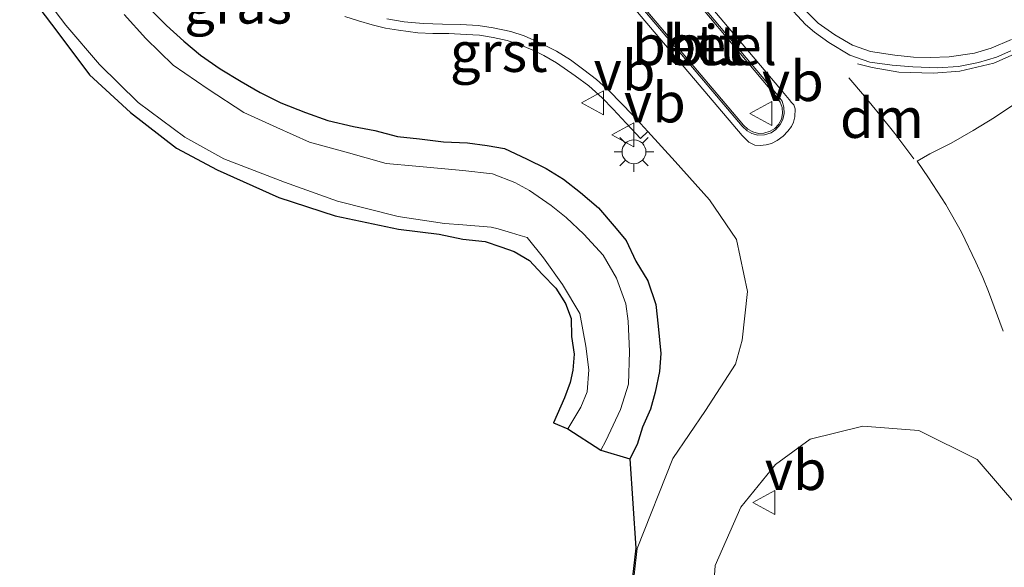
# Model space of a CAD drawing. Units: metres. Extents: x 189993 to 200012, y 499999 to 506253.
# Drawn here: x 190641 to 190703, y 504684 to 504719 of the extents above; entities that cross this region are included whole.
import ezdxf
from ezdxf.enums import TextEntityAlignment as Align

# ---------------------------------------------------------------- set-up
doc = ezdxf.new("R2010")
doc.units = ezdxf.units.M
doc.linetypes.add('VW-3-9_STREEP', pattern=[12, 3, -9])
doc.layers.get('0').update_dxf_attribs({"lineweight": 25})
for name, color, linetype, lineweight in [('B-ME-GW-INSTEEKWATERGANG-L-B1', 10, 'Continuous', 25), ('B-ME-IE-GRASLAND-GV-B6', 93, 'Continuous', 18), ('B-ME-IE-MEUBILAIR_WEGMEUBILAIR-LICHTMAST-S-B1', 8, 'Continuous', 18), ('B-ME-KG-KADASTRAAL-OPNAMEDTMGRENS-L-B1', 10, 'Continuous', 25), ('B-ME-OG-WATER-GV-B6', 153, 'Continuous', 18), ('B-ME-VH-VERH_SOORT-BETON-OVERIG-GV-B6', 8, 'IE-TERREINAFSCHEIDING-NATUURLIJK-HOUTWAL', 18), ('B-ME-VH-VERH_SOORT-BITUMEN-GV-B6', 8, 'IE-TERREINAFSCHEIDING-NATUURLIJK-HOUTWAL', 18), ('B-ME-VH-VERH_SOORT-GV-B6', 8, 'Continuous', 18), ('B-ME-VW-MARKERING-39STREEP-015-L-B1', 255, 'VW-3-9_STREEP', 18), ('B-ME-VW-MARKERING-DRIEHOEK-L-B1', 7, 'VW-HAAIETAND70-R-B', 18), ('B-ME-VW-MARKERING-STREEP-015-L-B1', 7, 'Continuous', 18), ('B-ME-VW-MEUBILAIR_WEGMEUBILAIR-VERKEERSBORD-S-B1', 8, 'Continuous', 18)]:
    doc.layers.add(name, color=color, linetype=linetype, lineweight=lineweight)
doc.styles.add('NLCS-ISO', font='NLCS-ISO.TTF')
doc.linetypes.add('IE-TERREINAFSCHEIDING-NATUURLIJK-HOUTWAL', pattern='A,7,-1.5,[67,NLCS.SHX,S=0.75,R=45,X=0,Y=0],-1.5,7,-1.5,[70,NLCS.SHX,S=0.75,R=0,X=0,Y=0],-1.5', length=20)
doc.linetypes.add('VW-HAAIETAND70-R-B', pattern='A,0,-0.5,[153,NLCS.SHX,S=1,R=180,X=-0.375,Y=0],-0.5', length=1)

# ---------------------------------------------------------------- blocks, each defined once
blk = doc.blocks.new('verkeersbord')
for p, q in [((0, 0.75), (-0.75, -0.625)), ((0.75, -0.625), (0, 0.75)), ((-0.75, -0.625), (0.75, -0.625))]:
    blk.add_line(p, q)
blk = doc.blocks.new('lantaarnpaal')
for p, q in [((0, 0.75), (0, 1.25)), ((-0.884, 0.884), (-0.53, 0.53)), ((0.53, 0.53), (0.884, 0.884)), ((-0.75, 0), (-1.25, 0)), ((0.75, 0), (1.25, 0)), ((-0.53, -0.53), (-0.884, -0.884)), ((0.53, -0.53), (0.884, -0.884)), ((0, -0.75), (0, -1.25))]:
    blk.add_line(p, q)
blk.add_circle((0, 0), 0.75)

msp = doc.modelspace()

# ---------------------------------------------------------------- linework, layer by layer
at = {"layer": 'B-ME-GW-INSTEEKWATERGANG-L-B1'}
msp.add_polyline3d([(190649.526, 504719.268, 0.265), (190650.465, 504718.326, 0.272), (190651.539, 504717.347, 0.209), (190652.592, 504716.469, 0.242), (190653.831, 504715.606, 0.235), (190655.154, 504714.823, 0.279), (190656.345, 504714.14, 0.301), (190657.638, 504713.482, 0.237), (190659.19, 504712.867, 0.233), (190660.582, 504712.371, 0.29), (190662.206, 504712.008, 0.319), (190663.536, 504711.74, 0.307), (190664.953, 504711.372, 0.23), (190666.342, 504711.214, 0.33), (190667.848, 504711.033, 0.218), (190669.352, 504710.979, 0.372), (190670.593, 504710.816, 0.332), (190671.69, 504710.627, 0.394), (190673.065, 504709.975, 0.328), (190674.289, 504709.362, 0.341), (190675.382, 504708.696, 0.352), (190676.445, 504707.866, 0.253), (190677.584, 504706.89, 0.257), (190678.568, 504705.738, 0.169), (190679.318, 504704.848, 0.172), (190679.936, 504703.542, 0.169), (190680.673, 504702.307, 0.332), (190681.18, 504700.829, 0.434), (190681.33, 504699.462, 0.324), (190681.503, 504697.762, 0.402), (190681.408, 504696.633, 0.379), (190681.13, 504695.325, 0.343), (190680.844, 504694.266, 0.319), (190680.35, 504693.143, 0.303), (190680.004, 504692.052, 0.316), (190679.552, 504691.158, 0.361)], dxfattribs=at)
at = {"layer": 'B-ME-IE-GRASLAND-GV-B6'}
for points in [[(190641.85, 504721.373, -0.712), (190644.137, 504718.36, -0.712), (190646.257, 504715.896, -0.712), (190648.687, 504713.501, -0.712), (190651.622, 504711.329, -0.712), (190654.053, 504709.968, -0.712), (190657.865, 504708.5, -0.712), (190661.205, 504707.305, -0.712), (190665.015, 504706.349, -0.712), (190667.909, 504705.912, -0.712), (190669.061, 504705.824, -0.712), (190670.837, 504705.679, -0.712), (190671.284, 504705.577, -0.712), (190672.122, 504705.335, -0.712), (190672.666, 504705.169, -0.712), (190673.098, 504705.025, -0.712), (190674.139, 504703.761, -0.712), (190675.313, 504702.081, -0.712), (190676.404, 504700.275, -0.712), (190676.789, 504698.22, -0.712), (190676.974, 504696.732, -0.712), (190676.872, 504695.342, -0.712), (190676.481, 504694.4, -0.712), (190675.66, 504693.038, -0.712)], [(190675.66, 504693.038, -0.712), (190674.762, 504693.397, -0.281), (190675.447, 504694.986, -0.101), (190675.798, 504695.941, -0.176), (190675.964, 504696.702, -0.182), (190676.062, 504697.707, -0.163), (190675.895, 504698.818, -0.247), (190675.858, 504699.944, -0.191), (190675.507, 504700.894, -0.248), (190674.902, 504701.858, -0.308), (190674.04, 504702.738, -0.268), (190673.247, 504703.592, -0.187), (190672.293, 504704.149, -0.158), (190671.451, 504704.458, -0.098), (190670.461, 504704.774, -0.084), (190669.068, 504704.925, -0.119), (190667.589, 504705.235, -0.18), (190665.033, 504705.564, -0.128), (190661.042, 504706.395, -0.033), (190657.512, 504707.545, -0.034), (190653.651, 504709.274, -0.058), (190651.092, 504710.637, -0.087), (190648.2, 504712.866, -0.123), (190645.622, 504715.233, -0.218), (190643.639, 504717.902, -0.262), (190641.244, 504721.05, -0.266)], [(190703.521, 504717.461, 0.61), (190702.235, 504716.908, 0.614), (190701.185, 504716.601, 0.598), (190699.593, 504716.374, 0.566), (190698.4, 504716.32, 0.563), (190697.362, 504716.345, 0.548), (190696.182, 504716.477, 0.557), (190694.658, 504716.693, 0.596), (190693.532, 504717.11, 0.615), (190692.42, 504717.739, 0.627), (190691.366, 504718.486, 0.633), (190690.341, 504719.507, 0.68)], [(190679.552, 504691.158, 0.361), (190677.719, 504691.694, -0.712), (190678.051, 504692.288, -0.712), (190678.96, 504694.236, -0.712), (190679.457, 504695.823, -0.712), (190679.528, 504697.889, -0.712), (190679.452, 504699.782, -0.712), (190679.305, 504700.866, -0.712), (190678.715, 504702.475, -0.712), (190677.884, 504703.922, -0.712), (190676.654, 504705.237, -0.712), (190675.546, 504706.286, -0.712), (190674.603, 504707.038, -0.712), (190673.243, 504707.987, -0.712), (190672.327, 504708.482, -0.712), (190670.925, 504709.035, -0.712), (190669.07, 504709.231, -0.712), (190666.115, 504709.499, -0.712), (190664.242, 504709.681, -0.712), (190661.736, 504710.393, -0.712), (190659.429, 504711.011, -0.712), (190657.386, 504711.926, -0.712), (190655.319, 504712.883, -0.712), (190653.08, 504714.335, -0.712), (190650.874, 504715.852, -0.712), (190649.159, 504717.521, -0.712), (190647.796, 504719.027, -0.712)], [(190679.162, 504678.835, 0.7), (190679.9161, 504685.5524, 0.692), (190679.552, 504691.158, 0.361), (190680.004, 504692.052, 0.316), (190680.35, 504693.143, 0.303), (190680.844, 504694.266, 0.319), (190681.13, 504695.325, 0.343), (190681.408, 504696.633, 0.379), (190681.503, 504697.762, 0.402), (190681.33, 504699.462, 0.324), (190681.18, 504700.829, 0.434), (190680.673, 504702.307, 0.332), (190679.936, 504703.542, 0.169), (190679.318, 504704.848, 0.172), (190678.568, 504705.738, 0.169), (190677.584, 504706.89, 0.257), (190676.445, 504707.866, 0.253), (190675.382, 504708.696, 0.352), (190674.289, 504709.362, 0.341), (190673.065, 504709.975, 0.328), (190671.69, 504710.627, 0.394), (190670.593, 504710.816, 0.332), (190669.352, 504710.979, 0.372), (190667.848, 504711.033, 0.218), (190666.342, 504711.214, 0.33), (190664.953, 504711.372, 0.23), (190663.536, 504711.74, 0.307), (190662.206, 504712.008, 0.319), (190660.582, 504712.371, 0.29), (190659.19, 504712.867, 0.233), (190657.638, 504713.482, 0.237), (190656.345, 504714.14, 0.301), (190655.154, 504714.823, 0.279), (190653.831, 504715.606, 0.235), (190652.592, 504716.469, 0.242), (190651.539, 504717.347, 0.209), (190650.465, 504718.326, 0.272), (190649.526, 504719.268, 0.265)], [(190649.526, 504719.268, 0.265), (190650.465, 504718.326, 0.272), (190651.539, 504717.347, 0.209), (190652.592, 504716.469, 0.242), (190653.831, 504715.606, 0.235), (190655.154, 504714.823, 0.279), (190656.345, 504714.14, 0.301), (190657.638, 504713.482, 0.237), (190659.19, 504712.867, 0.233), (190660.582, 504712.371, 0.29), (190662.206, 504712.008, 0.319), (190663.536, 504711.74, 0.307), (190664.953, 504711.372, 0.23), (190666.342, 504711.214, 0.33), (190667.848, 504711.033, 0.218), (190669.352, 504710.979, 0.372), (190670.593, 504710.816, 0.332), (190671.69, 504710.627, 0.394), (190673.065, 504709.975, 0.328), (190674.289, 504709.362, 0.341), (190675.382, 504708.696, 0.352), (190676.445, 504707.866, 0.253), (190677.584, 504706.89, 0.257), (190678.568, 504705.738, 0.169), (190679.318, 504704.848, 0.172), (190679.936, 504703.542, 0.169), (190680.673, 504702.307, 0.332), (190681.18, 504700.829, 0.434), (190681.33, 504699.462, 0.324), (190681.503, 504697.762, 0.402), (190681.408, 504696.633, 0.379), (190681.13, 504695.325, 0.343), (190680.844, 504694.266, 0.319), (190680.35, 504693.143, 0.303), (190680.004, 504692.052, 0.316), (190679.552, 504691.158, 0.361)], [(190661.66, 504718.903, 0.784), (190662.515, 504718.629, 0.786), (190663.377, 504718.381, 0.767), (190664.209, 504718.174, 0.783), (190665.034, 504718.033, 0.78), (190666.241, 504717.87, 0.781), (190667.173, 504717.827, 0.77), (190668.183, 504717.842, 0.765), (190669.284, 504717.776, 0.763), (190670.101, 504717.717, 0.75), (190670.965, 504717.573, 0.752), (190671.852, 504717.385, 0.749), (190672.696, 504717.107, 0.731), (190673.423, 504716.808, 0.717), (190674.147, 504716.449, 0.717), (190674.946, 504715.997, 0.681), (190676.119, 504715.184, 0.673), (190676.972, 504714.545, 0.653), (190677.813, 504713.8, 0.637), (190678.497, 504713.086, 0.63), (190679.311, 504712.201, 0.613), (190680.214, 504711.24, 0.6), (190680.678, 504711.678, 0.614), (190682.386, 504709.81, 0.575), (190684.558, 504707.393, 0.648), (190686.238, 504704.909, 0.662), (190686.93, 504701.637, 0.672), (190686.607, 504698.602, 0.784), (190686.192, 504697.095, 0.682), (190684.308, 504694.184, 0.683), (190682.245, 504691.18, 0.685), (190680.014, 504685.528, 0.692), (190679.263, 504678.838, 0.7)], [(190686.431, 504667.307, 0.779), (190685.506, 504673.408, 0.703), (190684.505, 504678.767, 0.68), (190684.912, 504684.453, 0.682), (190686.513, 504688.107, 0.681), (190688.698, 504690.8, 0.688), (190690.872, 504692.379, 0.7), (190694.183, 504693.197, 0.764), (190697.696, 504692.929, 0.839), (190701.346, 504691.107, 0.916), (190706.463, 504685.176, 1.048), (190715.945, 504673.75, 1.369), (190715.385, 504671.329, 1.305), (190710.572, 504677.759, 1.192), (190705.787, 504682.41, 1.002), (190704.593, 504683.282, 0.893), (190709.532, 504677.278, 0.755), (190714.975, 504668.868, 0.521), (190686.431, 504667.307, 0.779)]]:
    msp.add_polyline3d(points, dxfattribs=at)
at = {"layer": 'B-ME-KG-KADASTRAAL-OPNAMEDTMGRENS-L-B1'}
for points in [[(190641.244, 504721.05, -0.266), (190643.639, 504717.902, -0.262), (190645.622, 504715.233, -0.218), (190648.2, 504712.866, -0.123), (190651.092, 504710.637, -0.087), (190653.651, 504709.274, -0.058), (190657.512, 504707.545, -0.034), (190661.042, 504706.395, -0.033), (190665.033, 504705.564, -0.128), (190667.589, 504705.235, -0.18), (190669.068, 504704.925, -0.119), (190670.461, 504704.774, -0.084), (190671.451, 504704.458, -0.098), (190672.293, 504704.149, -0.158), (190673.247, 504703.592, -0.187), (190674.04, 504702.738, -0.268), (190674.902, 504701.858, -0.308), (190675.507, 504700.894, -0.248), (190675.858, 504699.944, -0.191), (190675.895, 504698.818, -0.247), (190676.062, 504697.707, -0.163), (190675.964, 504696.702, -0.182), (190675.798, 504695.941, -0.176), (190675.447, 504694.986, -0.101), (190674.762, 504693.397, -0.281), (190675.66, 504693.038, -0.712), (190677.719, 504691.694, -0.712), (190679.552, 504691.158, 0.361)], [(190679.552, 504691.158, 0.361), (190679.9161, 504685.5524, 0.692), (190679.162, 504678.835, 0.7), (190680.1506, 504673.1291, 0.725), (190681.2034, 504667.5845, 0.712)]]:
    msp.add_polyline3d(points, dxfattribs=at)
at = {"layer": 'B-ME-OG-WATER-GV-B6'}
msp.add_polyline3d([(190647.796, 504719.027, -0.712), (190649.159, 504717.521, -0.712), (190650.874, 504715.852, -0.712), (190653.08, 504714.335, -0.712), (190655.319, 504712.883, -0.712), (190657.386, 504711.926, -0.712), (190659.429, 504711.011, -0.712), (190661.736, 504710.393, -0.712), (190664.242, 504709.681, -0.712), (190666.115, 504709.499, -0.712), (190669.07, 504709.231, -0.712), (190670.925, 504709.035, -0.712), (190672.327, 504708.482, -0.712), (190673.243, 504707.987, -0.712), (190674.603, 504707.038, -0.712), (190675.546, 504706.286, -0.712), (190676.654, 504705.237, -0.712), (190677.884, 504703.922, -0.712), (190678.715, 504702.475, -0.712), (190679.305, 504700.866, -0.712), (190679.452, 504699.782, -0.712), (190679.528, 504697.889, -0.712), (190679.457, 504695.823, -0.712), (190678.96, 504694.236, -0.712), (190678.051, 504692.288, -0.712), (190677.719, 504691.694, -0.712), (190675.66, 504693.038, -0.712), (190676.481, 504694.4, -0.712), (190676.872, 504695.342, -0.712), (190676.974, 504696.732, -0.712), (190676.789, 504698.22, -0.712), (190676.404, 504700.275, -0.712), (190675.313, 504702.081, -0.712), (190674.139, 504703.761, -0.712), (190673.098, 504705.025, -0.712), (190672.666, 504705.169, -0.712), (190672.122, 504705.335, -0.712), (190671.284, 504705.577, -0.712), (190670.837, 504705.679, -0.712), (190669.061, 504705.824, -0.712), (190667.909, 504705.912, -0.712), (190665.015, 504706.349, -0.712), (190661.205, 504707.305, -0.712), (190657.865, 504708.5, -0.712), (190654.053, 504709.968, -0.712), (190651.622, 504711.329, -0.712), (190648.687, 504713.501, -0.712), (190646.257, 504715.896, -0.712), (190644.137, 504718.36, -0.712), (190641.85, 504721.373, -0.712)], dxfattribs=at)
at = {"layer": 'B-ME-VH-VERH_SOORT-BETON-OVERIG-GV-B6'}
for points in [[(190681.431, 504722.59, 0.831), (190688.776, 504713.844, 0.851)], [(190688.776, 504713.844, 0.851), (190688.997, 504713.525, 0.859), (190689.116, 504713.187, 0.845), (190689.135, 504712.816, 0.859), (190689.073, 504712.454, 0.851), (190688.889, 504712.131, 0.865), (190688.654, 504711.882, 0.859), (190688.351, 504711.701, 0.87), (190687.972, 504711.576, 0.865), (190687.631, 504711.565, 0.868), (190687.275, 504711.655, 0.865), (190686.961, 504711.831, 0.867), (190686.694, 504712.08, 0.861), (190679.294, 504720.82, 0.867)]]:
    msp.add_polyline3d(points, dxfattribs=at)
at = {"layer": 'B-ME-VH-VERH_SOORT-BITUMEN-GV-B6'}
for points in [[(190681.107, 504722.857, 0.781), (190680.926, 504722.842, 0.782), (190680.747, 504722.747, 0.787), (190679.273, 504721.462, 0.778), (190679.129, 504721.281, 0.783), (190679.095, 504721.073, 0.782), (190679.115, 504720.934, 0.79), (190679.205, 504720.762, 0.778), (190686.599, 504712.017, 0.776), (190686.906, 504711.727, 0.771), (190687.212, 504711.568, 0.765), (190687.591, 504711.446, 0.775), (190687.999, 504711.467, 0.766), (190688.413, 504711.61, 0.776), (190688.714, 504711.815, 0.782), (190688.99, 504712.126, 0.777), (190689.159, 504712.44, 0.756), (190689.247, 504712.816, 0.75), (190689.208, 504713.216, 0.742), (190689.107, 504713.582, 0.742), (190688.867, 504713.912, 0.752), (190681.486, 504722.681, 0.763), (190681.293, 504722.793, 0.776), (190681.107, 504722.857, 0.781)], [(190689.297, 504719.782, 0.657), (190690.572, 504718.393, 0.646), (190691.151, 504717.914, 0.63), (190692.049, 504717.257, 0.615), (190693.358, 504716.476, 0.607), (190694.619, 504716.04, 0.591), (190696.015, 504715.843, 0.573), (190697.326, 504715.737, 0.567), (190698.855, 504715.677, 0.579), (190700.175, 504715.764, 0.574), (190701.444, 504716.009, 0.595), (190702.56, 504716.355, 0.606), (190703.47, 504716.754, 0.606)], [(190679.263, 504678.838, 0.7), (190680.014, 504685.528, 0.692), (190682.245, 504691.18, 0.685), (190684.308, 504694.184, 0.683), (190686.192, 504697.095, 0.682), (190686.607, 504698.602, 0.784), (190686.93, 504701.637, 0.672), (190686.238, 504704.909, 0.662), (190684.558, 504707.393, 0.648), (190682.386, 504709.81, 0.575), (190680.678, 504711.678, 0.614), (190679.749, 504712.683, 0.606), (190678.971, 504713.503, 0.617), (190678.299, 504714.197, 0.617), (190677.449, 504714.954, 0.631), (190676.663, 504715.562, 0.636), (190675.829, 504716.185, 0.646), (190674.945, 504716.724, 0.673), (190673.94, 504717.217, 0.707), (190672.92, 504717.683, 0.737), (190672.08, 504717.957, 0.745), (190670.97, 504718.184, 0.753), (190670.024, 504718.337, 0.76), (190668.941, 504718.398, 0.766), (190667.782, 504718.421, 0.758), (190666.581, 504718.453, 0.759), (190665.385, 504718.566, 0.782), (190664.295, 504718.761, 0.778)], [(190715.945, 504673.75, 1.369), (190706.463, 504685.176, 1.048), (190701.346, 504691.107, 0.916), (190697.696, 504692.929, 0.839), (190694.183, 504693.197, 0.764), (190690.872, 504692.379, 0.7), (190688.698, 504690.8, 0.688), (190686.513, 504688.107, 0.681), (190684.912, 504684.453, 0.682), (190684.505, 504678.767, 0.68)]]:
    msp.add_polyline3d(points, dxfattribs=at)
at = {"layer": 'B-ME-VH-VERH_SOORT-GV-B6'}
for points in [[(190688.867, 504713.912, 0.752), (190689.107, 504713.582, 0.742), (190689.208, 504713.216, 0.742), (190689.247, 504712.816, 0.75), (190689.159, 504712.44, 0.756), (190688.99, 504712.126, 0.777), (190688.714, 504711.815, 0.782), (190688.413, 504711.61, 0.776), (190687.999, 504711.467, 0.766), (190687.591, 504711.446, 0.775), (190687.212, 504711.568, 0.765), (190686.906, 504711.727, 0.771), (190686.599, 504712.017, 0.776), (190679.205, 504720.762, 0.778), (190679.115, 504720.934, 0.79), (190679.095, 504721.073, 0.782), (190679.129, 504721.281, 0.783), (190679.273, 504721.462, 0.778), (190680.747, 504722.747, 0.787), (190680.926, 504722.842, 0.782), (190681.107, 504722.857, 0.781), (190681.293, 504722.793, 0.776), (190681.486, 504722.681, 0.763), (190688.867, 504713.912, 0.752)], [(190688.776, 504713.844, 0.851), (190681.431, 504722.59, 0.831)], [(190679.294, 504720.82, 0.867), (190686.694, 504712.08, 0.861), (190686.961, 504711.831, 0.867), (190687.275, 504711.655, 0.865), (190687.631, 504711.565, 0.868), (190687.972, 504711.576, 0.865), (190688.351, 504711.701, 0.87), (190688.654, 504711.882, 0.859), (190688.889, 504712.131, 0.865), (190689.073, 504712.454, 0.851), (190689.135, 504712.816, 0.859), (190689.116, 504713.187, 0.845), (190688.997, 504713.525, 0.859), (190688.776, 504713.844, 0.851)], [(190703.47, 504716.754, 0.606), (190702.56, 504716.355, 0.606), (190701.444, 504716.009, 0.595), (190700.175, 504715.764, 0.574), (190698.855, 504715.677, 0.579), (190697.326, 504715.737, 0.567), (190696.015, 504715.843, 0.573), (190694.619, 504716.04, 0.591), (190693.358, 504716.476, 0.607), (190692.049, 504717.257, 0.615), (190691.151, 504717.914, 0.63), (190690.572, 504718.393, 0.646), (190689.297, 504719.782, 0.657)], [(190690.341, 504719.507, 0.68), (190691.366, 504718.486, 0.633), (190692.42, 504717.739, 0.627), (190693.532, 504717.11, 0.615), (190694.658, 504716.693, 0.596), (190696.182, 504716.477, 0.557), (190697.362, 504716.345, 0.548), (190698.4, 504716.32, 0.563), (190699.593, 504716.374, 0.566), (190701.185, 504716.601, 0.598), (190702.235, 504716.908, 0.614), (190703.521, 504717.461, 0.61)], [(190680.678, 504711.678, 0.614), (190680.214, 504711.24, 0.6), (190679.311, 504712.201, 0.613), (190678.497, 504713.086, 0.63), (190677.813, 504713.8, 0.637), (190676.972, 504714.545, 0.653), (190676.119, 504715.184, 0.673), (190674.946, 504715.997, 0.681), (190674.147, 504716.449, 0.717), (190673.423, 504716.808, 0.717), (190672.696, 504717.107, 0.731), (190671.852, 504717.385, 0.749), (190670.965, 504717.573, 0.752), (190670.101, 504717.717, 0.75), (190669.284, 504717.776, 0.763), (190668.183, 504717.842, 0.765), (190667.173, 504717.827, 0.77), (190666.241, 504717.87, 0.781), (190665.034, 504718.033, 0.78), (190664.209, 504718.174, 0.783), (190663.377, 504718.381, 0.767), (190662.515, 504718.629, 0.786), (190661.66, 504718.903, 0.784)], [(190664.295, 504718.761, 0.778), (190665.385, 504718.566, 0.782), (190666.581, 504718.453, 0.759), (190667.782, 504718.421, 0.758), (190668.941, 504718.398, 0.766), (190670.024, 504718.337, 0.76), (190670.97, 504718.184, 0.753), (190672.08, 504717.957, 0.745), (190672.92, 504717.683, 0.737), (190673.94, 504717.217, 0.707), (190674.945, 504716.724, 0.673), (190675.829, 504716.185, 0.646), (190676.663, 504715.562, 0.636), (190677.449, 504714.954, 0.631), (190678.299, 504714.197, 0.617), (190678.971, 504713.503, 0.617), (190679.749, 504712.683, 0.606), (190680.678, 504711.678, 0.614)]]:
    msp.add_polyline3d(points, dxfattribs=at)
at = {"layer": 'B-ME-VW-MARKERING-39STREEP-015-L-B1'}
for points in [[(190711.456, 504724.153, 0.607), (190710.326, 504722.854, 0.629), (190707.765, 504719.879, 0.634), (190706.299, 504718.406, 0.658), (190705.27, 504717.555, 0.653), (190703.86, 504716.626, 0.641), (190702.395, 504715.974, 0.634), (190700.277, 504715.471, 0.598), (190698.611, 504715.335, 0.594), (190696.427, 504715.403, 0.594), (190694.766, 504715.693, 0.606), (190693.832, 504715.922, 0.633)], [(190702.997, 504699.153, 0.785), (190702.071, 504701.64, 0.757), (190701.72, 504702.529, 0.74), (190701.275, 504703.492, 0.735), (190700.374, 504705.362, 0.707), (190699.384, 504707.1, 0.697), (190698.308, 504708.783, 0.684), (190697.585, 504709.816, 0.659)]]:
    msp.add_polyline3d(points, dxfattribs=at)
at = {"layer": 'B-ME-VW-MARKERING-DRIEHOEK-L-B1'}
msp.add_polyline3d([(190693.304, 504715.051, 0.621), (190694.289, 504713.91, 0.627), (190695.247, 504712.738, 0.628), (190696.181, 504711.549, 0.637), (190697.386, 504709.96, 0.636)], dxfattribs=at)
at = {"layer": 'B-ME-VW-MARKERING-STREEP-015-L-B1'}
for points in [[(190678.734, 504720.722, 0.8), (190686.601, 504711.438, 0.784), (190687.022, 504711.025, 0.777), (190687.398, 504710.831, 0.786), (190687.739, 504710.796, 0.796), (190688.099, 504710.839, 0.794), (190688.447, 504710.924, 0.8), (190688.806, 504711.121, 0.808), (190689.175, 504711.4, 0.806), (190689.477, 504711.707, 0.806), (190689.699, 504711.998, 0.798), (190689.831, 504712.261, 0.783), (190689.903, 504712.607, 0.782), (190689.919, 504713.114, 0.767), (190689.836, 504713.352, 0.768), (190689.708, 504713.511, 0.767), (190689.557, 504713.686, 0.766), (190689.14, 504714.198, 0.768), (190681.535, 504723.188, 0.794)], [(190697.585, 504709.816, 0.659), (190698.39, 504710.278, 0.647), (190699.73, 504710.959, 0.655), (190701.103, 504711.738, 0.645), (190702.437, 504712.566, 0.651), (190703.713, 504713.42, 0.659), (190704.94, 504714.385, 0.673), (190706.03, 504715.381, 0.674)]]:
    msp.add_polyline3d(points, dxfattribs=at)

# ---------------------------------------------------------------- block references
at = {"layer": 'B-ME-IE-MEUBILAIR_WEGMEUBILAIR-LICHTMAST-S-B1', "rotation": 90}
msp.add_blockref('lantaarnpaal', (190679.809, 504710.414, 0.535), dxfattribs=at)
at = {"layer": 'B-ME-VW-MEUBILAIR_WEGMEUBILAIR-VERKEERSBORD-S-B1', "rotation": 90}
for p in [(190677.272, 504713.481, 0.646), (190687.842, 504712.81, 0.876), (190679.176, 504711.473, 0.636), (190688.018, 504688.411, 0.636)]:
    msp.add_blockref('verkeersbord', p, dxfattribs=at)

# ---------------------------------------------------------------- texts
at = {"layer": 'B-ME-IE-GRASLAND-GV-B6', "ltscale": 0.2, "style": 'NLCS-ISO'}
msp.add_text('gras', height=2.5, dxfattribs=at).set_placement((190654.9565, 504719.7045), align=Align.MIDDLE_CENTER)
at = {"layer": 'B-ME-VH-VERH_SOORT-BETON-OVERIG-GV-B6', "ltscale": 0.2, "style": 'NLCS-ISO'}
msp.add_text('bet', height=2.5, dxfattribs=at).set_placement((190684.24043, 504717.10653), align=Align.MIDDLE_CENTER)
at = {"layer": 'B-ME-VH-VERH_SOORT-BITUMEN-GV-B6', "ltscale": 0.2, "style": 'NLCS-ISO'}
msp.add_text('bit', height=2.5, dxfattribs=at).set_placement((190684.24319, 504717.10187), align=Align.MIDDLE_CENTER)
at = {"layer": 'B-ME-VH-VERH_SOORT-GV-B6', "ltscale": 0.2, "style": 'NLCS-ISO'}
for s, p in [('bet.el', (190684.24043, 504717.10653)), ('bet.el', (190684.24319, 504717.10187)), ('grst', (190671.3215, 504716.67379))]:
    msp.add_text(s, height=2.5, dxfattribs=at).set_placement(p, align=Align.MIDDLE_CENTER)
at = {"layer": 'B-ME-VW-MARKERING-DRIEHOEK-L-B1', "ltscale": 0.2, "style": 'NLCS-ISO'}
msp.add_text('dm', height=2.5, dxfattribs=at).set_placement((190695.37856, 504712.53258), align=Align.MIDDLE_CENTER)
at = {"layer": 'B-ME-VW-MEUBILAIR_WEGMEUBILAIR-VERKEERSBORD-S-B1', "ltscale": 0.2, "style": 'NLCS-ISO'}
for p in [(190677.272, 504713.481, 0.646), (190687.842, 504712.81, 0.876), (190679.176, 504711.473, 0.636), (190688.018, 504688.411, 0.636)]:
    msp.add_text('vb', height=2.5, dxfattribs=at).set_placement(p, align=Align.BOTTOM_LEFT)

doc.saveas('drawing.dxf')
